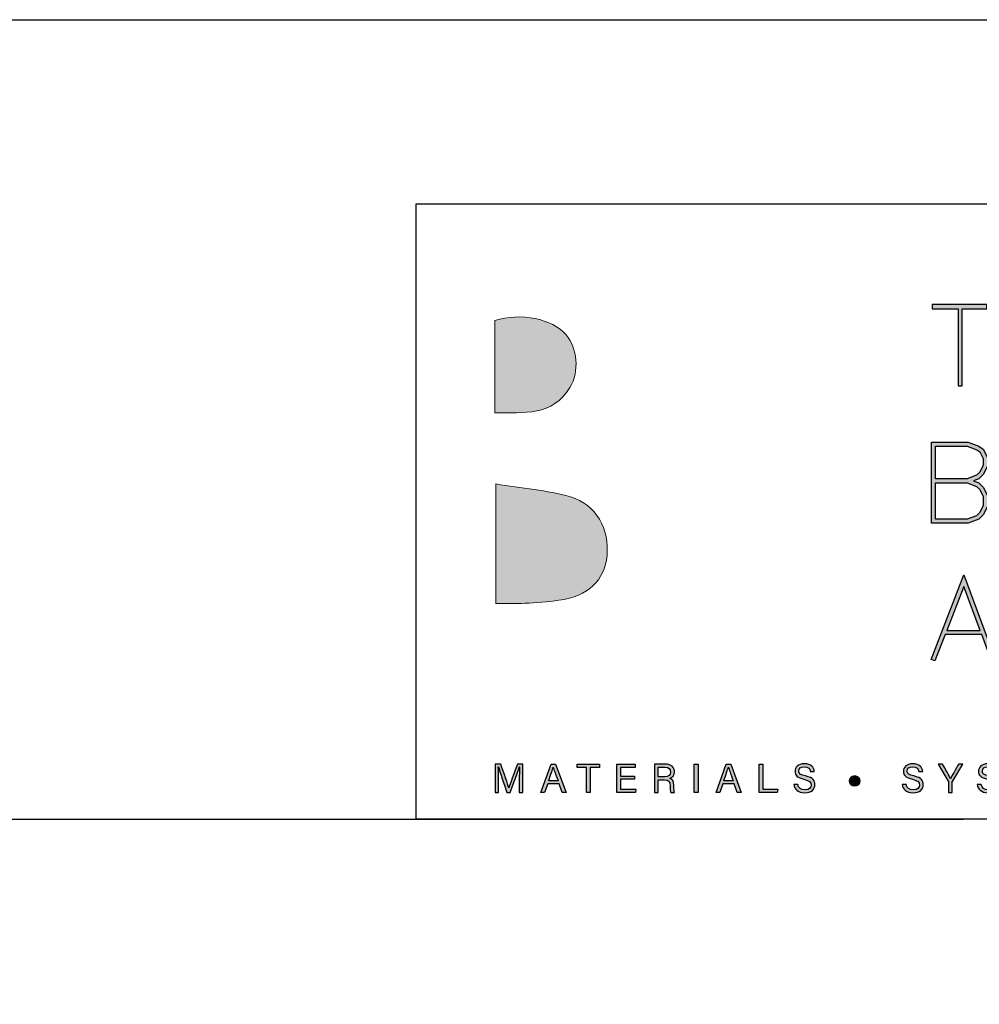
# Model space of a CAD drawing. Units: millimetres. Extents: x -8362 to 7846, y -4556 to 6379.
# Drawn here: x 133 to 195, y -2649 to -2585 of the extents above; entities that cross this region are included whole.
import ezdxf

# ---------------------------------------------------------------- set-up
doc = ezdxf.new("R2010")
doc.units = ezdxf.units.MM
doc.layers.get('0').update_dxf_attribs({"linetype": 'CONTINUOUS'})
doc.layers.get('Defpoints').update_dxf_attribs({"linetype": 'CONTINUOUS'})
doc.layers.add('_Building Agency Blue', color=7, linetype='CONTINUOUS', true_color=0x005d96)

# ---------------------------------------------------------------- blocks, each defined once
blk = doc.blocks.new('Building Agency - LogoBig2')
at = {"layer": '_Building Agency Blue'}
h = blk.add_hatch(color=256, dxfattribs=at)
h.dxf.hatch_style = 1
edge = h.paths.add_edge_path()
edge.add_spline(control_points=[(37.005, 32.893), (35.951, 32.913), (33.974, 32.913), (33.974, 32.913), (33.788, 35.028), (33.621, 36.92), (33.444, 38.92), (33.444, 38.92), (38.892, 38.92), (38.892, 38.92), (37.486, 42.55), (36.152, 45.994), (34.721, 49.688), (33.58, 46.8), (32.535, 44.156), (31.474, 41.469), (30.351, 42.209), (29.334, 42.879), (27.964, 43.781), (28.333, 43.984), (28.675, 44.098), (28.919, 44.319), (31.588, 46.741), (32.277, 50.374), (30.586, 53.555), (30.176, 54.327), (30.188, 54.923), (30.499, 55.693), (31.591, 58.389), (31.565, 58.4), (34.521, 58.4), (37.785, 58.401), (37.791, 58.403), (38.975, 55.325), (42.536, 46.07), (46.092, 36.812), (49.647, 27.555), (49.782, 27.204), (49.89, 26.843), (50.068, 26.315), (48.002, 26.315), (46.059, 26.287), (44.119, 26.35), (43.872, 26.357), (43.542, 26.795), (43.418, 27.101), (42.768, 28.703), (42.137, 30.315), (41.574, 31.949), (41.321, 32.682), (40.963, 32.958), (40.164, 32.934), (38.059, 32.872), (37.005, 32.893), (37.005, 32.893)], knot_values=[0, 0, 0, 0, 1, 2, 3, 4, 5, 6, 7, 8, 9, 10, 11, 12, 13, 14, 15, 16, 17, 18, 19, 20, 21, 22, 23, 24, 25, 26, 27, 28, 29, 30, 31, 32, 33, 34, 35, 36, 37, 38, 39, 40, 41, 42, 43, 44, 45, 46, 47, 48, 49, 50, 51, 51, 51, 51, 52], degree=3, periodic=0)
h = blk.add_hatch(color=256, dxfattribs=at)
h.dxf.hatch_style = 1
h.paths.add_polyline_path([(54.029, 47.44), (54.029, 53.127), (55.844, 53.127), (55.844, 53.427), (51.821, 53.427), (51.821, 53.127), (53.729, 53.127), (53.729, 47.44)])
h = blk.add_hatch(color=256, dxfattribs=at)
h.dxf.hatch_style = 1
edge = h.paths.add_edge_path()
edge.add_spline(control_points=[(19.54, 45.432), (19.54, 45.432), (19.54, 52.247), (19.54, 52.247), (21.413, 52.865), (23.801, 52.381), (24.789, 51.202), (25.634, 50.196), (25.8, 48.519), (25.076, 47.305), (23.801, 45.165), (21.686, 45.463), (19.54, 45.432)], knot_values=[0, 0, 0, 0, 1, 1, 1, 2, 2, 2, 3, 3, 3, 4, 4, 4, 4], degree=3, periodic=0)
h = blk.add_hatch(color=256, dxfattribs=at)
h.dxf.hatch_style = 1
h.paths.add_polyline_path([(54.866, 40.41), (55.268, 40.26), (55.588, 39.94), (55.894, 39.327), (55.894, 38.51), (55.588, 37.897), (55.268, 37.577), (54.466, 37.276), (51.771, 37.276), (51.771, 43.264), (54.466, 43.264), (55.253, 42.969), (55.581, 42.751), (55.894, 42.124), (55.894, 41.494), (55.588, 40.881), (55.268, 40.561)])
h.paths.add_polyline_path([(52.071, 40.26), (54.411, 40.26), (55.101, 40.001), (55.341, 39.762), (55.594, 39.256), (55.594, 38.581), (55.341, 38.075), (55.101, 37.835), (54.411, 37.576), (52.071, 37.576)], flags=16)
h.paths.add_polyline_path([(52.071, 40.56), (52.071, 42.964), (54.411, 42.964), (55.116, 42.7), (55.348, 42.545), (55.594, 42.053), (55.594, 41.565), (55.341, 41.059), (55.101, 40.819), (54.411, 40.56)], flags=16)
h = blk.add_hatch(color=256, dxfattribs=at)
h.dxf.hatch_style = 1
edge = h.paths.add_edge_path()
edge.add_spline(control_points=[(19.598, 40.182), (21.536, 39.864), (23.38, 39.737), (25.111, 39.23), (27.014, 38.674), (28.018, 36.815), (27.816, 34.897), (27.619, 33.027), (26.434, 31.902), (24.272, 31.59), (23.438, 31.47), (22.594, 31.411), (21.752, 31.367), (21.069, 31.331), (20.382, 31.36), (19.598, 31.36), (19.598, 31.36), (19.598, 40.182), (19.598, 40.182)], knot_values=[0, 0, 0, 0, 1, 1, 1, 2, 2, 2, 3, 3, 3, 4, 4, 4, 5, 5, 5, 6, 6, 6, 6], degree=3, periodic=0)
h = blk.add_hatch(color=256, dxfattribs=at)
h.dxf.hatch_style = 1
h.paths.add_polyline_path([(55.361, 29.371), (54.156, 32.621), (52.898, 29.371)], flags=16)
h.paths.add_polyline_path([(55.473, 29.071), (52.782, 29.071), (52.025, 27.116), (51.745, 27.224), (54.162, 33.467), (56.479, 27.222), (56.198, 27.117)])
h = blk.add_hatch(color=256, dxfattribs=at)
h.dxf.hatch_style = 1
edge = h.paths.add_edge_path()
edge.add_spline(control_points=[(21.342, 18.29), (21.342, 18.679), (21.346, 19.073), (21.355, 19.293), (21.355, 19.293), (21.343, 19.293), (21.343, 19.293), (21.254, 18.954), (20.916, 18.057), (20.676, 17.4), (20.676, 17.4), (20.428, 17.4), (20.428, 17.4), (20.246, 17.935), (19.896, 18.94), (19.803, 19.297), (19.803, 19.297), (19.793, 19.297), (19.793, 19.297), (19.809, 19.056), (19.817, 18.591), (19.817, 18.233), (19.817, 18.233), (19.817, 17.4), (19.817, 17.4), (19.817, 17.4), (19.555, 17.4), (19.555, 17.4), (19.555, 17.4), (19.555, 19.49), (19.555, 19.49), (19.555, 19.49), (19.969, 19.49), (19.969, 19.49), (20.206, 18.841), (20.496, 18.004), (20.568, 17.738), (20.568, 17.738), (20.573, 17.738), (20.573, 17.738), (20.622, 17.939), (20.965, 18.858), (21.21, 19.49), (21.21, 19.49), (21.612, 19.49), (21.612, 19.49), (21.612, 19.49), (21.612, 17.4), (21.612, 17.4), (21.612, 17.4), (21.342, 17.4), (21.342, 17.4), (21.342, 17.4), (21.342, 18.29), (21.342, 18.29)], knot_values=[0, 0, 0, 0, 1, 1, 1, 2, 2, 2, 3, 3, 3, 4, 4, 4, 5, 5, 5, 6, 6, 6, 7, 7, 7, 8, 8, 8, 9, 9, 9, 10, 10, 10, 11, 11, 11, 12, 12, 12, 13, 13, 13, 14, 14, 14, 15, 15, 15, 16, 16, 16, 17, 17, 17, 18, 18, 18, 18], degree=3, periodic=0)
h = blk.add_hatch(color=256, dxfattribs=at)
h.dxf.hatch_style = 1
h.paths.add_polyline_path([(23.439, 18.027), (23.214, 17.4), (22.938, 17.4), (23.683, 19.49), (24.024, 19.49), (24.8, 17.4), (24.505, 17.4), (24.273, 18.027)])
edge = h.paths.add_edge_path(flags=16)
edge.add_spline(control_points=[(24.202, 18.264), (24.003, 18.813), (23.893, 19.105), (23.848, 19.265), (23.848, 19.265), (23.845, 19.265), (23.845, 19.265), (23.794, 19.087), (23.672, 18.734), (23.511, 18.264), (23.511, 18.264), (24.202, 18.264), (24.202, 18.264)], knot_values=[0, 0, 0, 0, 1, 1, 1, 2, 2, 2, 3, 3, 3, 4, 4, 4, 4], degree=3, periodic=0)
h = blk.add_hatch(color=256, dxfattribs=at)
h.dxf.hatch_style = 1
h.paths.add_polyline_path([(26.298, 19.252), (25.623, 19.252), (25.623, 19.49), (27.253, 19.49), (27.253, 19.252), (26.577, 19.252), (26.577, 17.4), (26.298, 17.4)])
h = blk.add_hatch(color=256, dxfattribs=at)
h.dxf.hatch_style = 1
h.paths.add_polyline_path([(28.814, 18.377), (28.814, 17.637), (29.955, 17.637), (29.92, 17.4), (28.542, 17.4), (28.542, 19.49), (29.903, 19.49), (29.903, 19.252), (28.814, 19.252), (28.814, 18.614), (29.853, 18.614), (29.853, 18.377)])
h = blk.add_hatch(color=256, dxfattribs=at)
h.dxf.hatch_style = 1
edge = h.paths.add_edge_path(flags=16)
edge.add_spline(control_points=[(31.598, 18.554), (31.598, 18.554), (32.052, 18.554), (32.052, 18.554), (32.372, 18.554), (32.512, 18.673), (32.512, 18.908), (32.512, 19.131), (32.368, 19.256), (32.084, 19.256), (32.084, 19.256), (31.598, 19.256), (31.598, 19.256), (31.598, 19.256), (31.598, 18.554), (31.598, 18.554)], knot_values=[0, 0, 0, 0, 1, 1, 1, 2, 2, 2, 3, 3, 3, 4, 4, 4, 5, 5, 5, 5], degree=3, periodic=0)
edge = h.paths.add_edge_path()
edge.add_spline(control_points=[(31.598, 18.32), (31.598, 18.32), (31.598, 17.4), (31.598, 17.4), (31.598, 17.4), (31.323, 17.4), (31.323, 17.4), (31.323, 17.4), (31.323, 19.49), (31.323, 19.49), (31.323, 19.49), (32.14, 19.49), (32.14, 19.49), (32.569, 19.49), (32.798, 19.257), (32.798, 18.93), (32.798, 18.659), (32.642, 18.494), (32.442, 18.439), (32.612, 18.393), (32.761, 18.266), (32.761, 17.903), (32.761, 17.903), (32.761, 17.814), (32.761, 17.814), (32.761, 17.67), (32.754, 17.487), (32.789, 17.4), (32.789, 17.4), (32.52, 17.4), (32.52, 17.4), (32.482, 17.49), (32.484, 17.653), (32.484, 17.849), (32.484, 17.849), (32.484, 17.893), (32.484, 17.893), (32.484, 18.191), (32.4, 18.32), (32.025, 18.32), (32.025, 18.32), (31.598, 18.32), (31.598, 18.32)], knot_values=[0, 0, 0, 0, 1, 1, 1, 2, 2, 2, 3, 3, 3, 4, 4, 4, 5, 5, 5, 6, 6, 6, 7, 7, 7, 8, 8, 8, 9, 9, 9, 10, 10, 10, 11, 11, 11, 12, 12, 12, 13, 13, 13, 14, 14, 14, 14], degree=3, periodic=0)
h = blk.add_hatch(color=256, dxfattribs=at)
h.dxf.hatch_style = 1
h.paths.add_polyline_path([(34.535, 19.49), (34.535, 17.4), (34.258, 17.4), (34.258, 19.49)])
h = blk.add_hatch(color=256, dxfattribs=at)
h.dxf.hatch_style = 1
edge = h.paths.add_edge_path(flags=16)
edge.add_spline(control_points=[(37.13, 18.264), (36.931, 18.813), (36.821, 19.105), (36.776, 19.265), (36.776, 19.265), (36.773, 19.265), (36.773, 19.265), (36.722, 19.087), (36.599, 18.734), (36.439, 18.264), (36.439, 18.264), (37.13, 18.264), (37.13, 18.264)], knot_values=[0, 0, 0, 0, 1, 1, 1, 2, 2, 2, 3, 3, 3, 4, 4, 4, 4], degree=3, periodic=0)
h.paths.add_polyline_path([(36.367, 18.027), (36.142, 17.4), (35.866, 17.4), (36.611, 19.49), (36.952, 19.49), (37.728, 17.4), (37.433, 17.4), (37.201, 18.027)])
h = blk.add_hatch(color=256, dxfattribs=at)
h.dxf.hatch_style = 1
h.paths.add_polyline_path([(39.049, 19.49), (39.326, 19.49), (39.326, 17.637), (40.416, 17.637), (40.377, 17.4), (39.049, 17.4)])
h = blk.add_hatch(color=256, dxfattribs=at)
h.dxf.hatch_style = 1
edge = h.paths.add_edge_path()
edge.add_spline(control_points=[(41.892, 17.982), (41.949, 17.731), (42.12, 17.595), (42.423, 17.595), (42.749, 17.595), (42.878, 17.748), (42.878, 17.946), (42.878, 18.155), (42.775, 18.273), (42.356, 18.374), (41.864, 18.494), (41.693, 18.662), (41.693, 18.956), (41.693, 19.267), (41.922, 19.52), (42.388, 19.52), (42.886, 19.52), (43.091, 19.232), (43.119, 18.958), (43.119, 18.958), (42.837, 18.958), (42.837, 18.958), (42.799, 19.143), (42.683, 19.296), (42.378, 19.296), (42.124, 19.296), (41.981, 19.182), (41.981, 18.982), (41.981, 18.786), (42.099, 18.709), (42.465, 18.62), (43.061, 18.475), (43.166, 18.243), (43.166, 17.975), (43.166, 17.638), (42.916, 17.374), (42.405, 17.374), (41.88, 17.374), (41.653, 17.661), (41.61, 17.982), (41.61, 17.982), (41.892, 17.982), (41.892, 17.982)], knot_values=[0, 0, 0, 0, 1, 1, 1, 2, 2, 2, 3, 3, 3, 4, 4, 4, 5, 5, 5, 6, 6, 6, 7, 7, 7, 8, 8, 8, 9, 9, 9, 10, 10, 10, 11, 11, 11, 12, 12, 12, 13, 13, 13, 14, 14, 14, 14], degree=3, periodic=0)
h = blk.add_hatch(color=256, dxfattribs=at)
h.dxf.hatch_style = 1
edge = h.paths.add_edge_path()
edge.add_spline(control_points=[(49.891, 17.982), (49.948, 17.731), (50.119, 17.595), (50.422, 17.595), (50.748, 17.595), (50.877, 17.748), (50.877, 17.946), (50.877, 18.155), (50.774, 18.273), (50.355, 18.374), (49.862, 18.494), (49.691, 18.662), (49.691, 18.956), (49.691, 19.267), (49.92, 19.52), (50.387, 19.52), (50.885, 19.52), (51.089, 19.232), (51.117, 18.958), (51.117, 18.958), (50.835, 18.958), (50.835, 18.958), (50.798, 19.143), (50.682, 19.296), (50.377, 19.296), (50.122, 19.296), (49.98, 19.182), (49.98, 18.982), (49.98, 18.786), (50.097, 18.709), (50.464, 18.62), (51.06, 18.475), (51.165, 18.243), (51.165, 17.975), (51.165, 17.638), (50.915, 17.374), (50.404, 17.374), (49.878, 17.374), (49.652, 17.661), (49.609, 17.982), (49.609, 17.982), (49.891, 17.982), (49.891, 17.982)], knot_values=[0, 0, 0, 0, 1, 1, 1, 2, 2, 2, 3, 3, 3, 4, 4, 4, 5, 5, 5, 6, 6, 6, 7, 7, 7, 8, 8, 8, 9, 9, 9, 10, 10, 10, 11, 11, 11, 12, 12, 12, 13, 13, 13, 14, 14, 14, 14], degree=3, periodic=0)
h = blk.add_hatch(color=256, dxfattribs=at)
h.dxf.hatch_style = 1
edge = h.paths.add_edge_path()
edge.add_spline(control_points=[(53.021, 17.4), (53.021, 17.4), (53.021, 18.166), (53.021, 18.166), (53.021, 18.187), (53.016, 18.208), (53.006, 18.222), (53.006, 18.222), (52.27, 19.49), (52.27, 19.49), (52.27, 19.49), (52.587, 19.49), (52.587, 19.49), (52.777, 19.15), (53.08, 18.611), (53.175, 18.427), (53.265, 18.608), (53.577, 19.152), (53.775, 19.49), (53.775, 19.49), (54.071, 19.49), (54.071, 19.49), (54.071, 19.49), (53.312, 18.217), (53.312, 18.217), (53.305, 18.204), (53.3, 18.193), (53.3, 18.164), (53.3, 18.164), (53.3, 17.4), (53.3, 17.4), (53.3, 17.4), (53.021, 17.4), (53.021, 17.4)], knot_values=[0, 0, 0, 0, 1, 1, 1, 2, 2, 2, 3, 3, 3, 4, 4, 4, 5, 5, 5, 6, 6, 6, 7, 7, 7, 8, 8, 8, 9, 9, 9, 10, 10, 10, 11, 11, 11, 11], degree=3, periodic=0)
h = blk.add_hatch(color=256, dxfattribs=at)
h.dxf.hatch_style = 1
edge = h.paths.add_edge_path()
edge.add_spline(control_points=[(55.433, 17.982), (55.489, 17.731), (55.661, 17.595), (55.964, 17.595), (56.289, 17.595), (56.419, 17.748), (56.419, 17.946), (56.419, 18.155), (56.316, 18.273), (55.897, 18.374), (55.404, 18.494), (55.233, 18.662), (55.233, 18.956), (55.233, 19.267), (55.462, 19.52), (55.929, 19.52), (56.426, 19.52), (56.631, 19.232), (56.659, 18.958), (56.659, 18.958), (56.377, 18.958), (56.377, 18.958), (56.34, 19.143), (56.223, 19.296), (55.919, 19.296), (55.664, 19.296), (55.521, 19.182), (55.521, 18.982), (55.521, 18.786), (55.639, 18.709), (56.005, 18.62), (56.601, 18.475), (56.707, 18.243), (56.707, 17.975), (56.707, 17.638), (56.457, 17.374), (55.946, 17.374), (55.42, 17.374), (55.194, 17.661), (55.15, 17.982), (55.15, 17.982), (55.433, 17.982), (55.433, 17.982)], knot_values=[0, 0, 0, 0, 1, 1, 1, 2, 2, 2, 3, 3, 3, 4, 4, 4, 5, 5, 5, 6, 6, 6, 7, 7, 7, 8, 8, 8, 9, 9, 9, 10, 10, 10, 11, 11, 11, 12, 12, 12, 13, 13, 13, 14, 14, 14, 14], degree=3, periodic=0)
h = blk.add_hatch(color=256, dxfattribs=at)
h.dxf.hatch_style = 1
edge = h.paths.add_edge_path()
edge.add_spline(control_points=[(45.684, 18.247), (45.684, 18.451), (45.87, 18.616), (46.099, 18.616), (46.329, 18.616), (46.514, 18.451), (46.514, 18.247), (46.514, 18.044), (46.329, 17.879), (46.099, 17.879), (45.87, 17.879), (45.684, 18.044), (45.684, 18.247)], knot_values=[0, 0, 0, 0, 1, 1, 1, 2, 2, 2, 3, 3, 3, 4, 4, 4, 4], degree=3, periodic=0)
for points in [[(54.029, 47.44), (54.029, 53.127), (55.844, 53.127), (55.844, 53.427), (51.821, 53.427), (51.821, 53.127), (53.729, 53.127), (53.729, 47.44)], [(54.866, 40.41), (55.268, 40.26), (55.588, 39.94), (55.894, 39.327), (55.894, 38.51), (55.588, 37.897), (55.268, 37.577), (54.466, 37.276), (51.771, 37.276), (51.771, 43.264), (54.466, 43.264), (55.253, 42.969), (55.581, 42.751), (55.894, 42.124), (55.894, 41.494), (55.588, 40.881), (55.268, 40.561)], [(52.071, 40.56), (52.071, 42.964), (54.411, 42.964), (55.116, 42.7), (55.348, 42.545), (55.594, 42.053), (55.594, 41.565), (55.341, 41.059), (55.101, 40.819), (54.411, 40.56)], [(52.071, 40.26), (54.411, 40.26), (55.101, 40.001), (55.341, 39.762), (55.594, 39.256), (55.594, 38.581), (55.341, 38.075), (55.101, 37.835), (54.411, 37.576), (52.071, 37.576)], [(55.473, 29.071), (52.782, 29.071), (52.025, 27.116), (51.745, 27.224), (54.162, 33.467), (56.479, 27.222), (56.198, 27.117)], [(55.361, 29.371), (54.156, 32.621), (52.898, 29.371)]]:
    blk.add_lwpolyline(points, close=True, dxfattribs=at)
for points in [[(23.439, 18.027), (23.214, 17.4), (22.938, 17.4), (23.683, 19.49), (24.024, 19.49), (24.8, 17.4), (24.505, 17.4), (24.273, 18.027), (23.439, 18.027)], [(26.298, 19.252), (25.623, 19.252), (25.623, 19.49), (27.253, 19.49), (27.253, 19.252), (26.577, 19.252), (26.577, 17.4), (26.298, 17.4), (26.298, 19.252)], [(28.814, 18.377), (28.814, 17.637), (29.955, 17.637), (29.92, 17.4), (28.542, 17.4), (28.542, 19.49), (29.903, 19.49), (29.903, 19.252), (28.814, 19.252), (28.814, 18.614), (29.853, 18.614), (29.853, 18.377), (28.814, 18.377)], [(34.535, 19.49), (34.535, 17.4), (34.258, 17.4), (34.258, 19.49), (34.535, 19.49)], [(36.367, 18.027), (36.142, 17.4), (35.866, 17.4), (36.611, 19.49), (36.952, 19.49), (37.728, 17.4), (37.433, 17.4), (37.201, 18.027), (36.367, 18.027)], [(39.049, 19.49), (39.326, 19.49), (39.326, 17.637), (40.416, 17.637), (40.377, 17.4), (39.049, 17.4), (39.049, 19.49)]]:
    blk.add_lwpolyline(points, dxfattribs=at)
at = {"layer": '_Building Agency Blue', "lineweight": 0}
for points, knots in [([(37.005, 32.893), (35.951, 32.913), (33.974, 32.913), (33.974, 32.913), (33.788, 35.028), (33.621, 36.92), (33.444, 38.92), (33.444, 38.92), (38.892, 38.92), (38.892, 38.92), (37.486, 42.55), (36.152, 45.994), (34.721, 49.688), (33.58, 46.8), (32.535, 44.156), (31.474, 41.469), (30.351, 42.209), (29.334, 42.879), (27.964, 43.781), (28.333, 43.984), (28.675, 44.098), (28.919, 44.319), (31.588, 46.741), (32.277, 50.374), (30.586, 53.555), (30.176, 54.327), (30.188, 54.923), (30.499, 55.693), (31.591, 58.389), (31.565, 58.4), (34.521, 58.4), (37.785, 58.401), (37.791, 58.403), (38.975, 55.325), (42.536, 46.07), (46.092, 36.812), (49.647, 27.555), (49.782, 27.204), (49.89, 26.843), (50.068, 26.315), (48.002, 26.315), (46.059, 26.287), (44.119, 26.35), (43.872, 26.357), (43.542, 26.795), (43.418, 27.101), (42.768, 28.703), (42.137, 30.315), (41.574, 31.949), (41.321, 32.682), (40.963, 32.958), (40.164, 32.934), (38.059, 32.872), (37.005, 32.893), (37.005, 32.893)], [0, 0, 0, 0, 1, 2, 3, 4, 5, 6, 7, 8, 9, 10, 11, 12, 13, 14, 15, 16, 17, 18, 19, 20, 21, 22, 23, 24, 25, 26, 27, 28, 29, 30, 31, 32, 33, 34, 35, 36, 37, 38, 39, 40, 41, 42, 43, 44, 45, 46, 47, 48, 49, 50, 51, 51, 51, 51, 52]), ([(19.54, 45.432), (19.54, 45.432), (19.54, 52.247), (19.54, 52.247), (21.413, 52.865), (23.801, 52.381), (24.789, 51.202), (25.634, 50.196), (25.8, 48.519), (25.076, 47.305), (23.801, 45.165), (21.686, 45.463), (19.54, 45.432)], [0, 0, 0, 0, 1, 1, 1, 2, 2, 2, 3, 3, 3, 4, 4, 4, 4]), ([(19.598, 40.182), (21.536, 39.864), (23.38, 39.737), (25.111, 39.23), (27.014, 38.674), (28.018, 36.815), (27.816, 34.897), (27.619, 33.027), (26.434, 31.902), (24.272, 31.59), (23.438, 31.47), (22.594, 31.411), (21.752, 31.367), (21.069, 31.331), (20.382, 31.36), (19.598, 31.36), (19.598, 31.36), (19.598, 40.182), (19.598, 40.182)], [0, 0, 0, 0, 1, 1, 1, 2, 2, 2, 3, 3, 3, 4, 4, 4, 5, 5, 5, 6, 6, 6, 6])]:
    blk.add_open_spline(points, degree=3, knots=knots, dxfattribs=at)
at = {"layer": '_Building Agency Blue'}
for points, knots in [([(21.342, 18.29), (21.342, 18.679), (21.346, 19.073), (21.355, 19.293), (21.355, 19.293), (21.343, 19.293), (21.343, 19.293), (21.254, 18.954), (20.916, 18.057), (20.676, 17.4), (20.676, 17.4), (20.428, 17.4), (20.428, 17.4), (20.246, 17.935), (19.896, 18.94), (19.803, 19.297), (19.803, 19.297), (19.793, 19.297), (19.793, 19.297), (19.809, 19.056), (19.817, 18.591), (19.817, 18.233), (19.817, 18.233), (19.817, 17.4), (19.817, 17.4), (19.817, 17.4), (19.555, 17.4), (19.555, 17.4), (19.555, 17.4), (19.555, 19.49), (19.555, 19.49), (19.555, 19.49), (19.969, 19.49), (19.969, 19.49), (20.206, 18.841), (20.496, 18.004), (20.568, 17.738), (20.568, 17.738), (20.573, 17.738), (20.573, 17.738), (20.622, 17.939), (20.965, 18.858), (21.21, 19.49), (21.21, 19.49), (21.612, 19.49), (21.612, 19.49), (21.612, 19.49), (21.612, 17.4), (21.612, 17.4), (21.612, 17.4), (21.342, 17.4), (21.342, 17.4), (21.342, 17.4), (21.342, 18.29), (21.342, 18.29)], [0, 0, 0, 0, 1, 1, 1, 2, 2, 2, 3, 3, 3, 4, 4, 4, 5, 5, 5, 6, 6, 6, 7, 7, 7, 8, 8, 8, 9, 9, 9, 10, 10, 10, 11, 11, 11, 12, 12, 12, 13, 13, 13, 14, 14, 14, 15, 15, 15, 16, 16, 16, 17, 17, 17, 18, 18, 18, 18]), ([(24.202, 18.264), (24.003, 18.813), (23.893, 19.105), (23.848, 19.265), (23.848, 19.265), (23.845, 19.265), (23.845, 19.265), (23.794, 19.087), (23.672, 18.734), (23.511, 18.264), (23.511, 18.264), (24.202, 18.264), (24.202, 18.264)], [0, 0, 0, 0, 1, 1, 1, 2, 2, 2, 3, 3, 3, 4, 4, 4, 4]), ([(31.598, 18.32), (31.598, 18.32), (31.598, 17.4), (31.598, 17.4), (31.598, 17.4), (31.323, 17.4), (31.323, 17.4), (31.323, 17.4), (31.323, 19.49), (31.323, 19.49), (31.323, 19.49), (32.14, 19.49), (32.14, 19.49), (32.569, 19.49), (32.798, 19.257), (32.798, 18.93), (32.798, 18.659), (32.642, 18.494), (32.442, 18.439), (32.612, 18.393), (32.761, 18.266), (32.761, 17.903), (32.761, 17.903), (32.761, 17.814), (32.761, 17.814), (32.761, 17.67), (32.754, 17.487), (32.789, 17.4), (32.789, 17.4), (32.52, 17.4), (32.52, 17.4), (32.482, 17.49), (32.484, 17.653), (32.484, 17.849), (32.484, 17.849), (32.484, 17.893), (32.484, 17.893), (32.484, 18.191), (32.4, 18.32), (32.025, 18.32), (32.025, 18.32), (31.598, 18.32), (31.598, 18.32)], [0, 0, 0, 0, 1, 1, 1, 2, 2, 2, 3, 3, 3, 4, 4, 4, 5, 5, 5, 6, 6, 6, 7, 7, 7, 8, 8, 8, 9, 9, 9, 10, 10, 10, 11, 11, 11, 12, 12, 12, 13, 13, 13, 14, 14, 14, 14]), ([(31.598, 18.554), (31.598, 18.554), (32.052, 18.554), (32.052, 18.554), (32.372, 18.554), (32.512, 18.673), (32.512, 18.908), (32.512, 19.131), (32.368, 19.256), (32.084, 19.256), (32.084, 19.256), (31.598, 19.256), (31.598, 19.256), (31.598, 19.256), (31.598, 18.554), (31.598, 18.554)], [0, 0, 0, 0, 1, 1, 1, 2, 2, 2, 3, 3, 3, 4, 4, 4, 5, 5, 5, 5]), ([(37.13, 18.264), (36.931, 18.813), (36.821, 19.105), (36.776, 19.265), (36.776, 19.265), (36.773, 19.265), (36.773, 19.265), (36.722, 19.087), (36.599, 18.734), (36.439, 18.264), (36.439, 18.264), (37.13, 18.264), (37.13, 18.264)], [0, 0, 0, 0, 1, 1, 1, 2, 2, 2, 3, 3, 3, 4, 4, 4, 4]), ([(41.892, 17.982), (41.949, 17.731), (42.12, 17.595), (42.423, 17.595), (42.749, 17.595), (42.878, 17.748), (42.878, 17.946), (42.878, 18.155), (42.775, 18.273), (42.356, 18.374), (41.864, 18.494), (41.693, 18.662), (41.693, 18.956), (41.693, 19.267), (41.922, 19.52), (42.388, 19.52), (42.886, 19.52), (43.091, 19.232), (43.119, 18.958), (43.119, 18.958), (42.837, 18.958), (42.837, 18.958), (42.799, 19.143), (42.683, 19.296), (42.378, 19.296), (42.124, 19.296), (41.981, 19.182), (41.981, 18.982), (41.981, 18.786), (42.099, 18.709), (42.465, 18.62), (43.061, 18.475), (43.166, 18.243), (43.166, 17.975), (43.166, 17.638), (42.916, 17.374), (42.405, 17.374), (41.88, 17.374), (41.653, 17.661), (41.61, 17.982), (41.61, 17.982), (41.892, 17.982), (41.892, 17.982)], [0, 0, 0, 0, 1, 1, 1, 2, 2, 2, 3, 3, 3, 4, 4, 4, 5, 5, 5, 6, 6, 6, 7, 7, 7, 8, 8, 8, 9, 9, 9, 10, 10, 10, 11, 11, 11, 12, 12, 12, 13, 13, 13, 14, 14, 14, 14]), ([(49.891, 17.982), (49.948, 17.731), (50.119, 17.595), (50.422, 17.595), (50.748, 17.595), (50.877, 17.748), (50.877, 17.946), (50.877, 18.155), (50.774, 18.273), (50.355, 18.374), (49.862, 18.494), (49.691, 18.662), (49.691, 18.956), (49.691, 19.267), (49.92, 19.52), (50.387, 19.52), (50.885, 19.52), (51.089, 19.232), (51.117, 18.958), (51.117, 18.958), (50.835, 18.958), (50.835, 18.958), (50.798, 19.143), (50.682, 19.296), (50.377, 19.296), (50.122, 19.296), (49.98, 19.182), (49.98, 18.982), (49.98, 18.786), (50.097, 18.709), (50.464, 18.62), (51.06, 18.475), (51.165, 18.243), (51.165, 17.975), (51.165, 17.638), (50.915, 17.374), (50.404, 17.374), (49.878, 17.374), (49.652, 17.661), (49.609, 17.982), (49.609, 17.982), (49.891, 17.982), (49.891, 17.982)], [0, 0, 0, 0, 1, 1, 1, 2, 2, 2, 3, 3, 3, 4, 4, 4, 5, 5, 5, 6, 6, 6, 7, 7, 7, 8, 8, 8, 9, 9, 9, 10, 10, 10, 11, 11, 11, 12, 12, 12, 13, 13, 13, 14, 14, 14, 14]), ([(53.021, 17.4), (53.021, 17.4), (53.021, 18.166), (53.021, 18.166), (53.021, 18.187), (53.016, 18.208), (53.006, 18.222), (53.006, 18.222), (52.27, 19.49), (52.27, 19.49), (52.27, 19.49), (52.587, 19.49), (52.587, 19.49), (52.777, 19.15), (53.08, 18.611), (53.175, 18.427), (53.265, 18.608), (53.577, 19.152), (53.775, 19.49), (53.775, 19.49), (54.071, 19.49), (54.071, 19.49), (54.071, 19.49), (53.312, 18.217), (53.312, 18.217), (53.305, 18.204), (53.3, 18.193), (53.3, 18.164), (53.3, 18.164), (53.3, 17.4), (53.3, 17.4), (53.3, 17.4), (53.021, 17.4), (53.021, 17.4)], [0, 0, 0, 0, 1, 1, 1, 2, 2, 2, 3, 3, 3, 4, 4, 4, 5, 5, 5, 6, 6, 6, 7, 7, 7, 8, 8, 8, 9, 9, 9, 10, 10, 10, 11, 11, 11, 11]), ([(55.433, 17.982), (55.489, 17.731), (55.661, 17.595), (55.964, 17.595), (56.289, 17.595), (56.419, 17.748), (56.419, 17.946), (56.419, 18.155), (56.316, 18.273), (55.897, 18.374), (55.404, 18.494), (55.233, 18.662), (55.233, 18.956), (55.233, 19.267), (55.462, 19.52), (55.929, 19.52), (56.426, 19.52), (56.631, 19.232), (56.659, 18.958), (56.659, 18.958), (56.377, 18.958), (56.377, 18.958), (56.34, 19.143), (56.223, 19.296), (55.919, 19.296), (55.664, 19.296), (55.521, 19.182), (55.521, 18.982), (55.521, 18.786), (55.639, 18.709), (56.005, 18.62), (56.601, 18.475), (56.707, 18.243), (56.707, 17.975), (56.707, 17.638), (56.457, 17.374), (55.946, 17.374), (55.42, 17.374), (55.194, 17.661), (55.15, 17.982), (55.15, 17.982), (55.433, 17.982), (55.433, 17.982)], [0, 0, 0, 0, 1, 1, 1, 2, 2, 2, 3, 3, 3, 4, 4, 4, 5, 5, 5, 6, 6, 6, 7, 7, 7, 8, 8, 8, 9, 9, 9, 10, 10, 10, 11, 11, 11, 12, 12, 12, 13, 13, 13, 14, 14, 14, 14]), ([(45.684, 18.247), (45.684, 18.451), (45.87, 18.616), (46.099, 18.616), (46.329, 18.616), (46.514, 18.451), (46.514, 18.247), (46.514, 18.044), (46.329, 17.879), (46.099, 17.879), (45.87, 17.879), (45.684, 18.044), (45.684, 18.247)], [0, 0, 0, 0, 1, 1, 1, 2, 2, 2, 3, 3, 3, 4, 4, 4, 4])]:
    blk.add_open_spline(points, degree=3, knots=knots, dxfattribs=at)
blk = doc.blocks.new('TBA Logo')
at = {"layer": '_Building Agency Blue'}
blk.add_lwpolyline([(1, 21.451), (38.953, 21.451), (38.953, 1.451), (1, 1.451)], close=True, dxfattribs=at)
at = {"xscale": 0.4400424999683257, "yscale": 0.4400424999683257, "zscale": 0.4400424999683257}
blk.add_blockref('Building Agency - LogoBig2', (-5.044, -5.339), dxfattribs=at)

msp = doc.modelspace()

# ---------------------------------------------------------------- linework, layer by layer
at = {"layer": '_Building Agency Blue'}
msp.add_lwpolyline([(-120.435, -2637.391), (194.216, -2637.391)], dxfattribs=at)
at = {"layer": 'Defpoints'}
msp.add_lwpolyline([(242.499, -3159.101), (-157.321, -3159.101), (-157.321, -2585.431), (242.499, -2585.431)], close=True, dxfattribs=at)

# ---------------------------------------------------------------- block references
at = {"xscale": 2, "yscale": 2, "zscale": 2}
msp.add_blockref('TBA Logo', (156.671, -2640.292), dxfattribs=at)

doc.saveas('drawing.dxf')
